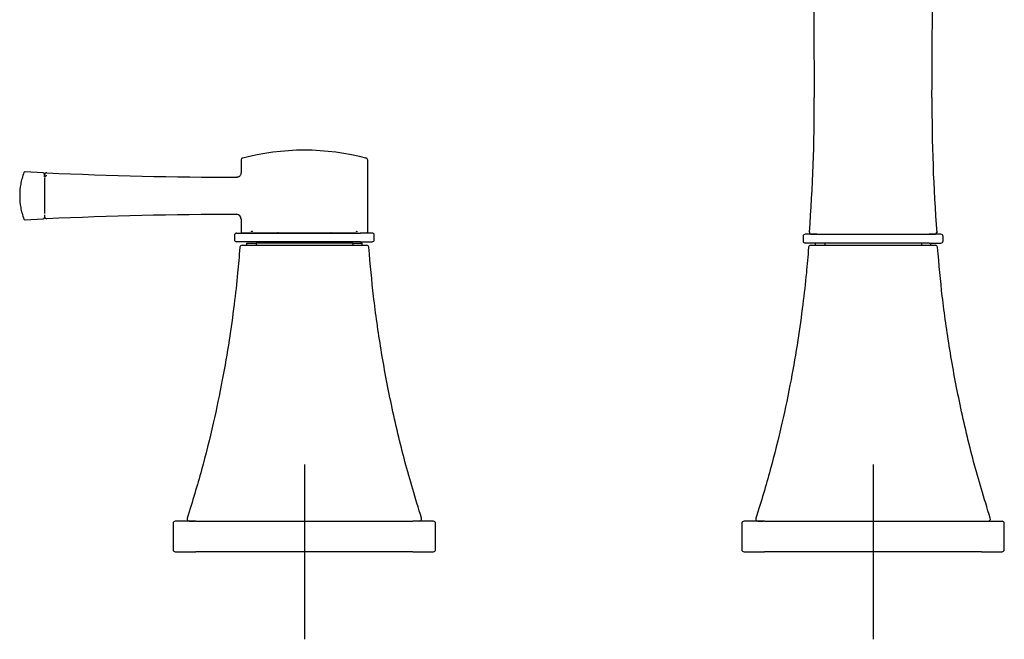
# Model space of a CAD drawing. Units: millimetres. Extents: x -18 to 822, y -18 to 676.
# Drawn here: x 113 to 338, y 392 to 534 of the extents above; entities that cross this region are included whole.
import ezdxf
from ezdxf.lldxf.tags import DXFTag

# ---------------------------------------------------------------- set-up
doc = ezdxf.new("R2010")
doc.units = ezdxf.units.MM
for name, color, linetype in [('$DDT_AUDIT_GENERATED_(129)', 7, 'Continuous'), ('$DDT_AUDIT_GENERATED_(34C)', 7, 'Continuous'), ('$DDT_AUDIT_GENERATED_(79)', 7, 'Continuous'), ('$DDT_AUDIT_GENERATED_(8A)', 7, 'Continuous'), ('$DDT_AUDIT_GENERATED_(A4)', 7, 'Continuous'), ('$DDT_AUDIT_GENERATED_(C0)', 7, 'Continuous'), ('$DDT_AUDIT_GENERATED_(D5)', 7, 'Continuous'), ('$DDT_AUDIT_GENERATED_(E0)', 7, 'Continuous'), ('$DDT_AUDIT_GENERATED_(E9)', 7, 'Continuous'), ('Default', 7, 'Continuous')]:
    doc.layers.add(name, color=color, linetype=linetype)
tags = doc.linetypes.add('CENTER2', pattern=[28.575, 19.05, -3.175, 3.175, -3.175]).pattern_tags.tags
tags[10:11] = [DXFTag(74, 4), DXFTag(75, 0), DXFTag(340, '0'), DXFTag(46, 0.0), DXFTag(50, 0.0), DXFTag(44, 0.0), DXFTag(45, 0.0)]
tags[8:9] = [DXFTag(74, 4), DXFTag(75, 0), DXFTag(340, '0'), DXFTag(46, 0.0), DXFTag(50, 0.0), DXFTag(44, 0.0), DXFTag(45, 0.0)]
tags[6:7] = [DXFTag(74, 4), DXFTag(75, 0), DXFTag(340, '0'), DXFTag(46, 0.0), DXFTag(50, 0.0), DXFTag(44, 0.0), DXFTag(45, 0.0)]
tags[4:5] = [DXFTag(74, 4), DXFTag(75, 0), DXFTag(340, '0'), DXFTag(46, 0.0), DXFTag(50, 0.0), DXFTag(44, 0.0), DXFTag(45, 0.0)]

# ---------------------------------------------------------------- blocks, each defined once
blk = doc.blocks.new('SEANNOT_GROUP')
at = {"layer": 'Default', "color": 7, "linetype": 'CENTER2'}
for p, q in [((178.14, 432.05), (178.14, 392.05)), ((198.14, 412.05), (158.14, 412.05))]:
    blk.add_line(p, q, dxfattribs=at)
blk = doc.blocks.new('SEANNOT_GROUP1')
at = {"layer": 'Default', "color": 7, "linetype": 'CENTER2'}
for p, q in [((308.14, 432.05), (308.14, 392.05)), ((328.14, 412.05), (288.14, 412.05))]:
    blk.add_line(p, q, dxfattribs=at)
blk = doc.blocks.new('SE1')
at = {"layer": '$DDT_AUDIT_GENERATED_(129)', "color": 7, "linetype": 'Continuous'}
for p, q in [((293.9, 482.15), (296.3, 482.15)), ((294.94, 482.65), (294.94, 482.15)), ((296.3, 482.15), (319.98, 482.15)), ((297.09, 482.65), (297.09, 482.15)), ((319.19, 482.65), (319.19, 482.15)), ((319.98, 482.15), (322.38, 482.15)), ((321.34, 482.15), (321.34, 482.65)), ((281.83, 419.05), (283.04, 419.05))]:
    blk.add_line(p, q, dxfattribs=at)
for centre, start, end in [((293.9, 481.65), 90, 172.7326), ((322.38, 481.65), 6.4677, 90), ((281.83, 419.55), 160.8474, 270), ((334.46, 419.55), 270, 18.8061)]:
    blk.add_arc(centre, 0.5, start, end, dxfattribs=at)
for points, knots in [([(293.4, 481.69), (293.23, 479.54), (292.89, 475.48), (292.07, 468.24), (290.94, 460.14), (289.38, 451.06), (287.32, 441.2), (284.64, 430.42), (282.6, 423.75), (281.35, 419.72)], [0, 0, 0, 0, 0.09324, 0.207955, 0.338054, 0.483309, 0.643394, 0.817862, 1, 1, 1, 1]), ([(334.94, 419.72), (333.48, 424.45), (331.07, 432.4), (327.96, 445.57), (325.63, 458.06), (323.89, 470.33), (323.24, 477.58), (322.88, 481.7)], [0, 0, 0, 0, 0.213446, 0.425075, 0.628067, 0.821841, 1, 1, 1, 1])]:
    blk.add_open_spline(points, degree=3, knots=knots, dxfattribs=at)
at = {"layer": '$DDT_AUDIT_GENERATED_(34C)', "color": 7, "linetype": 'Continuous'}
for p, q in [((283.36, 419.05), (278.64, 419.05)), ((283.36, 419.05), (332.93, 419.05)), ((332.93, 419.05), (337.64, 419.05)), ((278.14, 418.55), (278.14, 412.55)), ((338.14, 412.55), (338.14, 418.55)), ((278.64, 412.05), (283.36, 412.05)), ((332.93, 412.05), (283.36, 412.05)), ((332.93, 412.05), (337.64, 412.05))]:
    blk.add_line(p, q, dxfattribs=at)
for centre, start, end in [((278.64, 418.55), 90, 180), ((337.64, 418.55), 0, 90), ((278.64, 412.55), 180, 270), ((337.64, 412.55), 270, 0)]:
    blk.add_arc(centre, 0.5, start, end, dxfattribs=at)
at = {"layer": '$DDT_AUDIT_GENERATED_(79)', "color": 7, "linetype": 'Continuous'}
for p, q in [((163.66, 501.6), (163.66, 498.68)), ((192.63, 485.25), (192.63, 501.6)), ((163.66, 488.22), (163.66, 485.25)), ((165.98, 484.95), (163.96, 484.95)), ((166.5, 484.95), (166.35, 484.95)), ((189.78, 484.95), (166.5, 484.95)), ((189.94, 484.95), (189.78, 484.95)), ((190.28, 484.95), (190.42, 484.95))]:
    blk.add_line(p, q, dxfattribs=at)
for centre, radius, start, end in [((164.15, 501.62), 0.485, 99.2803, 181.0085), ((178.14, 448.52), 55.37, 74.9868, 105.0132), ((192.13, 501.61), 0.498, 1.348, 79.9249), ((119.25, 498.21), 0.5, 86.5409, 180.0017), ((165.17, 1518.28), 1020.6, 267.42212, 269.86822), ((119.25, 488.7), 0.5, 179.9983, 273.198), ((165.09, -530.07), 1019.29, 90.13463, 92.57653), ((162.66, 488.23), 0.994, 359.6745, 87.2673), ((163.96, 485.25), 0.3, 179.9825, 270.0205), ((192.33, 485.25), 0.3, 269.9795, 0.0175)]:
    blk.add_arc(centre, radius, start, end, dxfattribs=at)
blk.add_ellipse((119.25, 497.54), major_axis=(-0.5, 0), ratio=0.95147, start_param=4.665657, end_param=6.283185, dxfattribs=at)
for points, knots in [([(163.65, 498.68), (163.65, 498.66), (163.66, 498.54), (163.6, 498.29), (163.42, 498), (163.14, 497.78), (162.87, 497.68), (162.73, 497.69), (162.7, 497.69)], [0, 0, 0, 0, 0.030731, 0.249876, 0.471228, 0.703711, 0.94088, 1, 1, 1, 1]), ([(166.12, 485.23), (166.09, 485.23), (166.07, 485.24), (166.04, 485.25), (166.03, 485.25), (166.02, 485.27), (166.01, 485.28), (166.01, 485.29)], [0, 0, 0, 0, 0.5, 0.5, 0.75, 0.75, 1, 1, 1, 1]), ([(166.29, 485.29), (166.27, 485.28), (166.26, 485.27), (166.23, 485.26), (166.21, 485.25), (166.17, 485.24), (166.14, 485.23), (166.12, 485.23)], [0, 0, 0, 0, 0.25, 0.25, 0.5, 0.5, 1, 1, 1, 1]), ([(190.17, 485.23), (190.14, 485.23), (190.12, 485.24), (190.07, 485.25), (190.06, 485.25), (190.03, 485.27), (190.01, 485.28), (190, 485.29)], [0, 0, 0, 0, 0.5, 0.5, 0.75, 0.75, 1, 1, 1, 1]), ([(190.28, 485.29), (190.27, 485.28), (190.27, 485.27), (190.25, 485.26), (190.24, 485.25), (190.21, 485.24), (190.19, 485.23), (190.17, 485.23)], [0, 0, 0, 0, 0.25, 0.25, 0.5, 0.5, 1, 1, 1, 1])]:
    blk.add_open_spline(points, degree=3, knots=knots, dxfattribs=at)
at = {"layer": '$DDT_AUDIT_GENERATED_(8A)', "color": 7, "linetype": 'Continuous'}
for p, q in [((118.46, 498.74), (114.26, 498.93)), ((118.75, 497.8), (118.75, 498.44)), ((118.75, 497.51), (118.75, 489.38)), ((118.75, 489.1), (118.75, 488.46)), ((114.26, 487.96), (118.46, 488.16))]:
    blk.add_line(p, q, dxfattribs=at)
for centre, start, end in [((114.27, 498.63), 87.3048, 156.5025), ((118.45, 498.44), 359.9775, 87.4895), ((118.45, 488.46), 272.5105, 0.0225), ((114.27, 488.27), 203.4975, 272.6952)]:
    blk.add_arc(centre, 0.3, start, end, dxfattribs=at)
blk.add_open_spline([(114.02, 498.81), (113.71, 497.84), (113.22, 496.21), (112.99, 493.45), (113.22, 490.68), (113.71, 489.05), (114.02, 488.08)], degree=3, knots=[0, 0, 0, 0, 0.253889, 0.5, 0.746111, 1, 1, 1, 1], dxfattribs=at)
at = {"layer": '$DDT_AUDIT_GENERATED_(A4)', "color": 7, "linetype": 'Continuous'}
for p, q in [((162.16, 484.45), (162.16, 483.44)), ((162.66, 484.95), (165.32, 484.95)), ((165.32, 484.95), (190.96, 484.95)), ((172.17, 484.96), (172.07, 484.96)), ((184.11, 484.96), (184.21, 484.96)), ((193.63, 484.95), (190.96, 484.95)), ((194.13, 483.44), (194.13, 484.45)), ((165.32, 482.95), (162.66, 482.95)), ((190.96, 482.95), (165.32, 482.95)), ((190.96, 482.95), (193.63, 482.95))]:
    blk.add_line(p, q, dxfattribs=at)
for centre, radius, start, end in [((162.66, 484.45), 0.5, 89.9989, 182.3833), ((165.2, 485.44), 0.498, 280.9373, 292.9922), ((191.09, 485.44), 0.498, 247.0073, 259.0631), ((193.63, 484.45), 0.5, 2.3701, 90.0011), ((162.66, 483.45), 0.5, 182.3701, 270.0011), ((193.63, 483.45), 0.5, 269.9989, 2.3833)]:
    blk.add_arc(centre, radius, start, end, dxfattribs=at)
for points, knots in [([(172.07, 484.96), (172.06, 484.96), (172.05, 484.96), (172.04, 484.96), (172.03, 484.96), (172.02, 484.96), (172.02, 484.96), (172.01, 484.96), (172, 484.96), (172, 484.97), (172, 484.97), (171.99, 484.97), (171.99, 484.98), (171.99, 484.98), (171.99, 484.98), (171.99, 484.98)], [0, 0, 0, 0, 0.234712, 0.234712, 0.234712, 0.469408, 0.469408, 0.469408, 0.704347, 0.704347, 0.704347, 0.942254, 0.942254, 0.942254, 1, 1, 1, 1]), ([(184.29, 484.98), (184.29, 484.98), (184.29, 484.97), (184.29, 484.97), (184.28, 484.97), (184.28, 484.96), (184.27, 484.96), (184.26, 484.96), (184.25, 484.96), (184.24, 484.96), (184.24, 484.96), (184.22, 484.96), (184.21, 484.96), (184.21, 484.96), (184.21, 484.96), (184.21, 484.96)], [0, 0, 0, 0, 0.248413, 0.248413, 0.248413, 0.497516, 0.497516, 0.497516, 0.737126, 0.737126, 0.737126, 0.972252, 0.972252, 0.972252, 1, 1, 1, 1])]:
    blk.add_open_spline(points, degree=3, knots=knots, dxfattribs=at)
blk.add_open_spline([(190.45, 484.96), (190.45, 484.96), (190.45, 484.96), (190.45, 484.96)], degree=3, dxfattribs=at)
at = {"layer": '$DDT_AUDIT_GENERATED_(C0)', "color": 7, "linetype": 'Continuous'}
for p, q in [((163.9, 482.15), (166.3, 482.15)), ((164.94, 482.65), (167.09, 482.65)), ((164.94, 482.65), (164.94, 482.15)), ((166.3, 482.15), (189.98, 482.15)), ((189.19, 482.65), (167.09, 482.65)), ((167.09, 482.65), (167.09, 482.15)), ((167.64, 482.95), (167.64, 482.65)), ((188.64, 482.65), (188.64, 482.95)), ((189.19, 482.65), (191.34, 482.65)), ((189.19, 482.65), (189.19, 482.15)), ((189.98, 482.15), (192.38, 482.15)), ((191.34, 482.15), (191.34, 482.65)), ((151.83, 419.05), (153.04, 419.05))]:
    blk.add_line(p, q, dxfattribs=at)
for centre, start, end in [((163.9, 481.65), 90, 172.7326), ((192.38, 481.65), 6.4677, 90), ((151.83, 419.55), 160.8474, 270), ((204.46, 419.55), 270, 18.8061)]:
    blk.add_arc(centre, 0.5, start, end, dxfattribs=at)
for points, knots in [([(163.4, 481.69), (163.23, 479.54), (162.89, 475.48), (162.07, 468.24), (160.94, 460.14), (159.38, 451.06), (157.32, 441.2), (154.64, 430.42), (152.6, 423.75), (151.35, 419.72)], [0, 0, 0, 0, 0.09324, 0.207955, 0.338054, 0.483309, 0.643394, 0.817862, 1, 1, 1, 1]), ([(204.94, 419.72), (203.48, 424.45), (201.07, 432.4), (197.96, 445.57), (195.63, 458.06), (193.89, 470.33), (193.24, 477.58), (192.88, 481.7)], [0, 0, 0, 0, 0.213446, 0.425075, 0.628067, 0.821841, 1, 1, 1, 1])]:
    blk.add_open_spline(points, degree=3, knots=knots, dxfattribs=at)
at = {"layer": '$DDT_AUDIT_GENERATED_(D5)', "color": 7, "linetype": 'Continuous'}
for p, q in [((294.1, 484.65), (296.47, 484.65)), ((319.82, 484.65), (322.19, 484.65))]:
    blk.add_line(p, q, dxfattribs=at)
for centre, radius, start, end in [((-79.85, 513.8), 374.54, 355.6162, 0.3237), ((706.45, 514.09), 384.85, 179.7273, 184.337), ((294.09, 485.15), 0.5, 174.8176, 270.0043), ((322.19, 485.15), 0.5, 269.9957, 4.3908)]:
    blk.add_arc(centre, radius, start, end, dxfattribs=at)
for points, knots in [([(294.18, 576.17), (294.19, 574.66), (294.23, 570.63), (294.3, 563.75), (294.39, 555.19), (294.48, 545.6), (294.57, 535.08), (294.64, 524.83), (294.67, 518.8), (294.68, 515.92)], [0.6879639, 0.6879639, 0.6879639, 0.6879639, 0.7113887, 0.7505325, 0.7948972, 0.8444852, 0.899298, 0.9593383, 1, 1, 1, 1]), ([(321.6, 515.92), (321.62, 519.12), (321.65, 525.63), (321.73, 536.54), (321.82, 547.51), (321.91, 557.32), (322, 565.9), (322.07, 571.95), (322.1, 575.14), (322.1, 575.88)], [0, 0, 0, 0, 0.0451504, 0.108518, 0.1655377, 0.2162249, 0.2605906, 0.2986469, 0.3101225, 0.3101225, 0.3101225, 0.3101225])]:
    blk.add_open_spline(points, degree=3, knots=knots, dxfattribs=at)
at = {"layer": '$DDT_AUDIT_GENERATED_(E0)', "color": 7, "linetype": 'Continuous'}
for p, q in [((292.14, 484.15), (292.14, 483.15)), ((295.29, 484.65), (292.64, 484.65)), ((295.29, 484.65), (320.99, 484.65)), ((323.64, 484.65), (320.99, 484.65)), ((324.14, 483.15), (324.14, 484.15)), ((295.29, 482.65), (292.64, 482.65)), ((320.99, 482.65), (295.29, 482.65)), ((320.99, 482.65), (323.64, 482.65))]:
    blk.add_line(p, q, dxfattribs=at)
for centre, start, end in [((292.64, 484.15), 90, 180), ((323.64, 484.15), 0, 90), ((292.64, 483.15), 180, 270), ((323.64, 483.15), 270, 0)]:
    blk.add_arc(centre, 0.5, start, end, dxfattribs=at)
at = {"layer": '$DDT_AUDIT_GENERATED_(E9)', "color": 7, "linetype": 'Continuous'}
for p, q in [((153.36, 419.05), (148.64, 419.05)), ((153.36, 419.05), (202.93, 419.05)), ((207.64, 419.05), (202.93, 419.05)), ((148.14, 418.55), (148.14, 412.55)), ((208.14, 412.55), (208.14, 418.55)), ((148.64, 412.05), (153.36, 412.05)), ((202.93, 412.05), (153.36, 412.05)), ((202.93, 412.05), (207.64, 412.05))]:
    blk.add_line(p, q, dxfattribs=at)
for centre, start, end in [((148.64, 418.55), 90, 180), ((207.64, 418.55), 0, 90), ((148.64, 412.55), 180, 270), ((207.64, 412.55), 270, 0)]:
    blk.add_arc(centre, 0.5, start, end, dxfattribs=at)

msp = doc.modelspace()

# ---------------------------------------------------------------- block references
at = {"layer": 'Default'}
for name in ['SE1', 'SEANNOT_GROUP', 'SEANNOT_GROUP1']:
    msp.add_blockref(name, (0, 0), dxfattribs=at)

doc.saveas('drawing.dxf')
